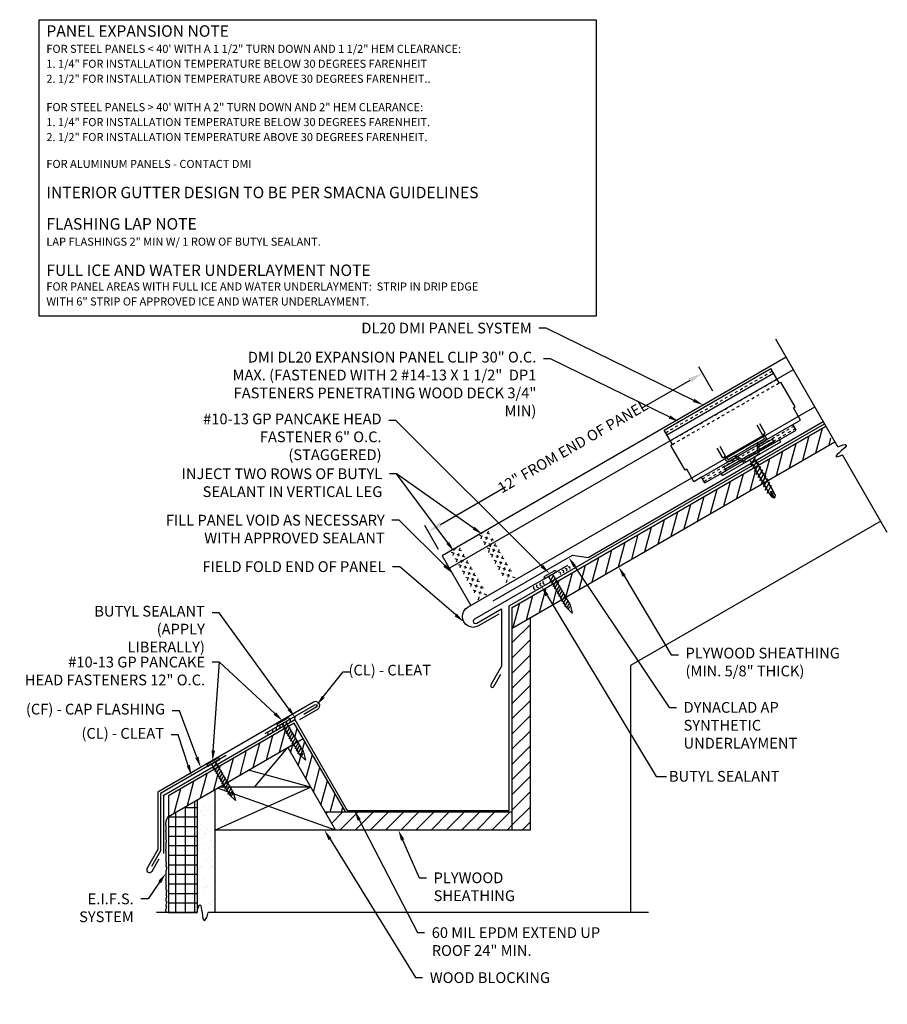
# Model space of a CAD drawing. Extents: x -30 to 1332, y -112 to 26.
# Drawn here: x 131 to 161, y -53 to -18 of the extents above; entities that cross this region are included whole.
import ezdxf
from ezdxf import colors
from ezdxf.entities.mleader import LeaderData, LeaderLine
from ezdxf.math import Vec2, Vec3

# ---------------------------------------------------------------- set-up
doc = ezdxf.new("R2010")
doc.units = 0
doc.header["$LTSCALE"] = 0.25
doc.header["$MEASUREMENT"] = 0
doc.linetypes.add('HIDDEN', pattern=[0.375, 0.25, -0.125])
doc.linetypes.add('HIDDEN2', pattern=[0.1875, 0.125, -0.0625])
doc.layers.get('DEFPOINTS').update_dxf_attribs({"linetype": 'CONTINUOUS'})
for name, color, linetype in [('DIMENSION', 3, 'CONTINUOUS'), ('FASTENER', 141, 'CONTINUOUS'), ('HIDDEN', 6, 'HIDDEN'), ('ISO', 120, 'CONTINUOUS'), ('LEADER', 3, 'CONTINUOUS'), ('PANEL', 3, 'CONTINUOUS'), ('PANEL_LINE', 1, 'CONTINUOUS'), ('PANELS', 3, 'CONTINUOUS'), ('PNL_FLSH', 1, 'CONTINUOUS'), ('SUBSTRATE', 3, 'CONTINUOUS'), ('TEXT', 7, 'CONTINUOUS'), ('UNDERLAYMENT', 1, 'CONTINUOUS'), ('WOOD', 52, 'CONTINUOUS')]:
    doc.layers.add(name, color=color, linetype=linetype)
doc.styles.add('ARIAL', font='txt', dxfattribs={"oblique": 5})
doc.styles.add('STYLE1', font='ARIALN.TTF', dxfattribs={"height": 0.375})
doc.dimstyles.new('4A', dxfattribs={"dimscale": 4, "dimtxt": 0.0625, "dimasz": 0.125, "dimexe": 0.0625, "dimexo": 0.0625, "dimgap": 0.03125, "dimtad": 0, "dimdec": 4, "dimzin": 0, "dimdsep": 46, "dimlunit": 4, "dimtxsty": 'ARIAL', "dimcen": 0.1875, "dimclrd": 3, "dimclre": 3, "dimclrt": 5, "dimadec": 0, "dimazin": 0, "dimtfac": 1, "dimtdec": 4, "dimtmove": 2, "dimatfit": 2, "dimfxl": 1, "dimfrac": 2, "dimtzin": 0, "dimarcsym": 0})
pattern_1 = [(75, (1228.3621, -37.36498), (-0.36222218, 0.09705714), [])]
pattern_2 = [(45, (1228.3621, -37.36498), (-0.26516504, 0.26516504), [])]

# ---------------------------------------------------------------- blocks, each defined once
blk = doc.blocks.new('*D17')
at = {"layer": 'DEFPOINTS', "color": 0, "transparency": 16777216}
for p in [(155.223, -31.436), (145.169, -36.121), (145.657, -36.966)]:
    blk.add_point(p, dxfattribs=at)
at = {"layer": 'DIMENSION', "color": 3, "lineweight": -2, "transparency": 16777216}
for p, q in [((155.098, -31.22), (154.609, -30.375)), ((154.302, -30.841), (152.603, -31.823)), ((145.602, -35.871), (147.866, -34.562)), ((145.532, -36.75), (145.044, -35.905))]:
    blk.add_line(p, q, dxfattribs=at)
at = {"layer": 'DIMENSION', "color": 3, "transparency": 16777216}
for points in [[(154.26, -30.769), (154.343, -30.913), (154.735, -30.591)], [(145.56, -35.799), (145.643, -35.943), (145.169, -36.121)]]:
    blk.add_solid(points, dxfattribs=at)
at = {"layer": 'DIMENSION', "color": 5, "transparency": 16777216, "insert": (150.234, -33.193), "char_height": 0.375, "attachment_point": 5, "rotation": 30.032, "style": 'STYLE1'}
blk.add_mtext('12" FROM END OF PANEL', dxfattribs=at)
blk = doc.blocks.new('A$C4B7A068D')
at = {"layer": 'PANELS', "linetype": 'Continuous', "ltscale": 288}
for p, q in [((-0.094, 0.219), (-0.094, -0.219)), ((-0.094, 0.078), (-0.094, -0.078)), ((0, 0.25), (-0.062, 0.25)), ((0, 0.25), (0, -0.25)), ((0.179, -0.139), (0.019, 0.139)), ((0.031, 0.078), (1.312, 0.078)), ((0.304, -0.139), (0.144, 0.139)), ((0.429, -0.139), (0.269, 0.139)), ((0.554, -0.139), (0.394, 0.139)), ((0.679, -0.139), (0.519, 0.139)), ((0.804, -0.139), (0.644, 0.139)), ((0.929, -0.139), (0.769, 0.139)), ((1.054, -0.139), (0.894, 0.139)), ((1.179, -0.139), (1.019, 0.139)), ((1.304, -0.139), (1.144, 0.139)), ((1.312, 0.078), (1.511, 0.067)), ((1.312, 0), (1.587, 0)), ((1.504, -0.035), (1.312, 0)), ((1.318, 0.041), (1.511, 0.067)), ((1.587, 0), (1.504, -0.035)), ((1.511, 0.067), (1.587, 0)), ((1.587, 0), (1.512, -0.07)), ((0, -0.25), (-0.062, -0.25)), ((0.031, -0.078), (1.312, -0.078)), ((1.312, -0.078), (1.512, -0.07))]:
    blk.add_line(p, q, dxfattribs=at)
for centre, radius, start, end in [((-0.062, 0.219), 0.0312, 90, 180), ((0.031, 0.109), 0.0312, 180, 270), ((-0.062, -0.219), 0.0312, 180, 270), ((0.031, -0.109), 0.0312, 90, 180), ((1.523, -0.049), 0.0239, 144.123, 241.8757)]:
    blk.add_arc(centre, radius, start, end, dxfattribs=at)
blk = doc.blocks.new('10X13GPFAST')
at = {"layer": 'FASTENER', "linetype": 'Continuous', "ltscale": 288}
for p, q in [((-0.215, -0.124), (0.215, 0.124)), ((-0.197, -0.033), (0.128, 0.154)), ((-0.01, -0.211), (0.12, 0.013)), ((0.068, 0.039), (0.687, -1.033)), ((0.211, 0.132), (0.215, 0.124)), ((-0.22, -0.117), (-0.215, -0.124)), ((-0.068, -0.039), (0.551, -1.111)), ((0.041, -0.299), (0.17, -0.074)), ((0.091, -0.387), (0.221, -0.162)), ((0.142, -0.474), (0.272, -0.25)), ((0.193, -0.562), (0.322, -0.337)), ((0.243, -0.65), (0.373, -0.425)), ((0.294, -0.737), (0.424, -0.513)), ((0.345, -0.825), (0.474, -0.601)), ((0.395, -0.913), (0.525, -0.688)), ((0.446, -1), (0.575, -0.776)), ((0.496, -1.088), (0.626, -0.864)), ((0.572, -1.133), (0.677, -0.951)), ((0.761, -1.315), (0.551, -1.111)), ((0.619, -1.176), (0.677, -1.074)), ((0.687, -1.033), (0.761, -1.315))]:
    blk.add_line(p, q, dxfattribs=at)
for centre, start, end in [((0.158, 0.101), 30, 120), ((-0.167, -0.086), 120, 210)]:
    blk.add_arc(centre, 0.0612, start, end, dxfattribs=at)
blk = doc.blocks.new('SL20CLIP')
at = {"layer": 'PANEL'}
for p, q in [((-19.082, 3.976), (-15.358, 6.126)), ((-18.989, 3.815), (-15.265, 5.965)), ((-15.069, 5.626), (-15.358, 6.126)), ((-15.069, 5.626), (-15.015, 5.657)), ((-14.515, 4.791), (-15.015, 5.657)), ((-14.569, 4.76), (-14.515, 4.791)), ((-14.319, 4.327), (-14.569, 4.76)), ((-17.775, 2.332), (-14.588, 4.172)), ((-15.646, 3.819), (-15.837, 4.149)), ((-15.551, 3.874), (-15.741, 4.204)), ((-14.588, 4.172), (-14.319, 4.327)), ((-14.475, 3.977), (-14.588, 4.172)), ((-18.796, 3.48), (-19.084, 3.98)), ((-17.662, 2.137), (-14.475, 3.977)), ((-15.577, 3.814), (-16.97, 3.009)), ((-15.646, 3.819), (-15.551, 3.874)), ((-15.577, 3.814), (-15.519, 3.713)), ((-18.793, 3.476), (-18.847, 3.445)), ((-18.347, 2.579), (-18.847, 3.445)), ((-17.041, 2.39), (-15.005, 3.565)), ((-15.803, 3.544), (-16.214, 3.308)), ((-15.818, 3.536), (-15.6, 3.662)), ((-15.224, 3.545), (-15.796, 3.214)), ((-15.775, 3.293), (-15.253, 3.594)), ((-15.295, 3.668), (-15.773, 3.392)), ((-15.75, 3.483), (-15.554, 3.596)), ((-15.642, 3.776), (-15.601, 3.706)), ((-15.224, 3.545), (-15.295, 3.668)), ((-15.051, 3.645), (-15.224, 3.545)), ((-15.005, 3.565), (-15.051, 3.645)), ((-17.036, 3.017), (-17.226, 3.347)), ((-16.94, 3.072), (-17.131, 3.402)), ((-16.624, 3.071), (-16.214, 3.308)), ((-16.102, 3.115), (-16.374, 2.958)), ((-16.102, 3.115), (-15.83, 3.272)), ((-15.83, 3.272), (-15.749, 3.136)), ((-15.773, 3.431), (-15.776, 3.226)), ((-17.036, 3.017), (-16.94, 3.072)), ((-16.985, 2.693), (-16.507, 2.969)), ((-16.97, 3.009), (-16.912, 2.908)), ((-16.42, 2.92), (-16.942, 2.619)), ((-16.914, 2.569), (-16.342, 2.899)), ((-16.905, 3.047), (-16.865, 2.977)), ((-16.609, 3.079), (-16.827, 2.953)), ((-16.597, 2.994), (-16.793, 2.881)), ((-16.54, 2.987), (-16.362, 2.888)), ((-16.374, 2.958), (-16.297, 2.82)), ((-18.293, 2.61), (-18.347, 2.579)), ((-18.043, 2.177), (-18.293, 2.61)), ((-17.087, 2.469), (-16.914, 2.569)), ((-17.041, 2.39), (-17.087, 2.469)), ((-16.914, 2.569), (-16.985, 2.693)), ((-17.775, 2.332), (-18.043, 2.177)), ((-17.662, 2.137), (-17.775, 2.332))]:
    blk.add_line(p, q, dxfattribs=at)
at = {"layer": 'PANEL', "color": 6, "linetype": 'HIDDEN2'}
for p, q in [((-19.032, 3.889), (-15.308, 6.039)), ((-18.867, 3.604), (-15.144, 5.754)), ((-18.796, 3.48), (-15.069, 5.626)), ((-17.744, 2.278), (-14.557, 4.118)), ((-17.694, 2.191), (-14.507, 4.031))]:
    blk.add_line(p, q, dxfattribs=at)
at = {"layer": 'PANEL'}
for points in [[(-15.803, 3.544), (-15.809, 3.537), (-15.814, 3.53), (-15.817, 3.523), (-15.821, 3.517), (-15.824, 3.512), (-15.826, 3.506), (-15.828, 3.502), (-15.829, 3.497), (-15.831, 3.493), (-15.832, 3.488), (-15.833, 3.484), (-15.834, 3.481), (-15.835, 3.477), (-15.836, 3.473), (-15.836, 3.469), (-15.837, 3.465), (-15.837, 3.46), (-15.837, 3.456), (-15.837, 3.451), (-15.837, 3.447), (-15.837, 3.442), (-15.837, 3.436), (-15.837, 3.431), (-15.837, 3.425), (-15.837, 3.419), (-15.837, 3.413), (-15.837, 3.406), (-15.837, 3.399), (-15.838, 3.392), (-15.838, 3.384), (-15.838, 3.376), (-15.838, 3.368), (-15.838, 3.359), (-15.838, 3.35), (-15.837, 3.34), (-15.837, 3.329), (-15.836, 3.317), (-15.835, 3.303), (-15.833, 3.288), (-15.83, 3.272)], [(-15.601, 3.706), (-15.599, 3.701), (-15.597, 3.696), (-15.595, 3.693), (-15.594, 3.69), (-15.594, 3.687), (-15.594, 3.685), (-15.594, 3.682), (-15.594, 3.681), (-15.594, 3.679), (-15.594, 3.677), (-15.594, 3.675), (-15.595, 3.673), (-15.595, 3.671), (-15.596, 3.668), (-15.598, 3.665), (-15.6, 3.662)], [(-15.554, 3.596), (-15.55, 3.602), (-15.547, 3.607), (-15.544, 3.611), (-15.541, 3.615), (-15.538, 3.619), (-15.536, 3.623), (-15.534, 3.626), (-15.532, 3.629), (-15.53, 3.632), (-15.529, 3.635), (-15.527, 3.637), (-15.526, 3.64), (-15.525, 3.642), (-15.524, 3.644), (-15.523, 3.646), (-15.522, 3.649), (-15.521, 3.651), (-15.52, 3.653), (-15.519, 3.656), (-15.519, 3.658), (-15.518, 3.661), (-15.517, 3.664), (-15.517, 3.667), (-15.516, 3.67), (-15.515, 3.673), (-15.515, 3.677), (-15.515, 3.681), (-15.515, 3.685), (-15.515, 3.691), (-15.516, 3.697), (-15.517, 3.704), (-15.519, 3.713)], [(-16.793, 2.881), (-16.8, 2.88), (-16.806, 2.88), (-16.812, 2.879), (-16.817, 2.879), (-16.821, 2.878), (-16.825, 2.878), (-16.829, 2.878), (-16.833, 2.878), (-16.836, 2.878), (-16.839, 2.878), (-16.842, 2.878), (-16.845, 2.878), (-16.847, 2.878), (-16.85, 2.879), (-16.852, 2.879), (-16.855, 2.879), (-16.857, 2.88), (-16.86, 2.88), (-16.862, 2.881), (-16.865, 2.881), (-16.867, 2.882), (-16.87, 2.883), (-16.873, 2.883), (-16.876, 2.885), (-16.879, 2.886), (-16.883, 2.887), (-16.886, 2.889), (-16.89, 2.891), (-16.895, 2.894), (-16.9, 2.898), (-16.905, 2.903), (-16.912, 2.908)], [(-16.865, 2.977), (-16.862, 2.972), (-16.859, 2.968), (-16.856, 2.965), (-16.854, 2.962), (-16.852, 2.96), (-16.85, 2.959), (-16.848, 2.958), (-16.847, 2.957), (-16.845, 2.956), (-16.843, 2.956), (-16.842, 2.955), (-16.84, 2.954), (-16.837, 2.954), (-16.834, 2.953), (-16.831, 2.953), (-16.827, 2.953)], [(-16.624, 3.071), (-16.615, 3.072), (-16.606, 3.072), (-16.598, 3.072), (-16.592, 3.072), (-16.585, 3.072), (-16.58, 3.071), (-16.575, 3.07), (-16.57, 3.07), (-16.565, 3.069), (-16.561, 3.068), (-16.557, 3.067), (-16.553, 3.065), (-16.549, 3.064), (-16.546, 3.063), (-16.542, 3.061), (-16.538, 3.06), (-16.534, 3.058), (-16.53, 3.056), (-16.526, 3.054), (-16.522, 3.051), (-16.518, 3.049), (-16.513, 3.046), (-16.508, 3.043), (-16.503, 3.04), (-16.498, 3.037), (-16.493, 3.034), (-16.487, 3.031), (-16.481, 3.028), (-16.475, 3.024), (-16.468, 3.02), (-16.461, 3.016), (-16.454, 3.012), (-16.446, 3.008), (-16.438, 3.003), (-16.43, 2.998), (-16.42, 2.992), (-16.41, 2.985), (-16.399, 2.977), (-16.387, 2.968), (-16.374, 2.958)]]:
    blk.add_lwpolyline(points, dxfattribs=at)
for centre, start, end in [((-15.718, 3.438), 125.2019, 188.1889), ((-16.574, 2.944), 51.8111, 114.7981)]:
    blk.add_arc(centre, 0.0549, start, end, dxfattribs=at)

msp = doc.modelspace()

# ---------------------------------------------------------------- hatches: boundary and pattern name
at = {"layer": 'ISO'}
h = msp.add_hatch(dxfattribs=at)
h.set_pattern_fill('AR-SAND', color=256, scale=0.25, style=0)
h.set_pattern_definition([(37.5, (36.02426, -53.41584), (-0.0157483, 0.481706), [0, -0.38, 0, -0.425, 0, -0.40625]), (7.5, (36.02426, -53.41584), (0.442444, 0.7055365), [0, -0.205, 0, -0.3425, 0, -0.13125]), (327.5, (35.71676, -53.41584), (0.7785355, 0.0014148), [0, -0.125, 0, -0.45, 0, -0.5875]), (317.5, (35.71676, -53.41584), (0.7515317, 0.219419), [0, -0.0625, 0, -0.295, 0, -0.3375])])
h.paths.add_polyline_path([(137.72434, -45.12754), (137.09934, -45.48838), (137.09934, -49.41584), (137.72434, -49.41584)])
h = msp.add_hatch(dxfattribs=at)
h.set_pattern_fill('NET', color=256, scale=2.6667, style=0)
h.set_pattern_definition([(0, (36.02426, -53.41584), (0, 0.3333375), []), (90, (36.02426, -53.41584), (-0.3333375, 2e-17), [])])
h.paths.add_polyline_path([(136.09934, -49.41584), (137.09934, -49.41584), (137.09934, -45.48838), (136.09934, -46.06573)])
at = {"layer": 'WOOD'}
h = msp.add_hatch(dxfattribs=at)
h.set_pattern_fill('ANSI31', color=256, scale=3, angle=30)
h.set_pattern_definition(pattern_1)
h.paths.add_polyline_path([(159.31595, -33.01162), (159.00345, -32.47035), (149.65354, -37.86853), (149.96604, -38.40979)])
h.paths.add_polyline_path([(149.83072, -38.48792), (149.51822, -37.94665), (148.09934, -38.76584), (148.09934, -39.48753)])
h = msp.add_hatch(dxfattribs=at)
h.set_pattern_fill('ANSI31', color=256, scale=3)
h.set_pattern_definition(pattern_2)
h.paths.add_polyline_path([(148.72434, -39.12668), (148.09934, -39.48753), (148.09934, -46.54084), (148.72434, -46.54084)])
h = msp.add_hatch(dxfattribs=at)
h.set_pattern_fill('ANSI31', color=256, scale=3, angle=30)
h.set_pattern_definition(pattern_1)
h.paths.add_polyline_path([(140.49479, -43.52802), (140.41574, -43.45097), (140.15637, -43.00172), (137.84702, -44.33502), (138.10314, -44.77862), (138.13278, -44.89172)])
h.paths.add_polyline_path([(140.49258, -42.8076), (140.29168, -42.92359), (140.55106, -43.37284), (140.57899, -43.47941), (140.80508, -43.34887)])
h.paths.add_polyline_path([(138.05172, -44.93852), (137.96782, -44.85675), (137.7117, -44.41315), (136.09934, -45.34404), (136.09934, -46.06573)])
h = msp.add_hatch(dxfattribs=at)
h.set_pattern_fill('ANSI31', color=256, scale=3, angle=30)
h.set_pattern_definition(pattern_1)
h.paths.add_polyline_path([(140.80508, -43.34887), (140.57899, -43.47941), (140.625, -43.65492), (140.49479, -43.52802), (140.26382, -43.66137), (141.56544, -45.91584), (142.28712, -45.91584)])
h = msp.add_hatch(dxfattribs=at)
h.set_pattern_fill('ANSI31', color=256, scale=3)
h.set_pattern_definition(pattern_2)
h.paths.add_polyline_path([(148.09934, -45.91584), (141.56544, -45.91584), (141.92628, -46.54084), (148.09934, -46.54084)])

# ---------------------------------------------------------------- linework, layer by layer
at = {"layer": 'HIDDEN', "ltscale": 0.5}
for points in [[(147.44367, -36.42385), (146.97038, -36.26264)], [(147.01732, -36.36822), (147.07672, -36.14653)], [(147.31867, -36.20735), (147.10024, -36.13295)], [(147.14232, -36.58473), (147.27173, -36.10176)], [(147.28349, -36.84521), (147.4129, -36.36225)], [(146.03317, -36.95847), (146.09957, -36.71069)], [(146.33453, -36.79759), (146.09208, -36.71501)], [(146.15817, -37.17497), (146.28758, -36.69201)], [(147.56867, -36.64036), (147.09538, -36.47915)], [(147.69367, -36.85687), (147.22038, -36.69565)], [(147.39232, -37.01774), (147.52173, -36.53478)], [(147.51732, -37.23425), (147.64673, -36.75128)], [(146.45953, -37.0141), (145.98623, -36.85289)], [(146.58453, -37.2306), (146.11123, -37.06939)], [(146.28317, -37.39148), (146.41258, -36.90852)], [(147.81867, -37.07337), (147.34538, -36.91216)], [(147.64232, -37.45075), (147.77173, -36.96779)], [(146.70953, -37.44711), (146.23623, -37.2859)], [(146.40817, -37.60799), (146.53758, -37.12502)], [(146.53317, -37.82449), (146.66258, -37.34153)], [(147.94367, -37.28988), (147.47038, -37.12867)], [(148.06867, -37.50638), (147.59538, -37.34517)], [(147.76732, -37.66726), (147.89673, -37.1843)], [(147.90152, -37.89978), (148.03093, -37.41682)], [(146.83453, -37.66362), (146.36123, -37.5024)], [(146.95953, -37.88012), (146.48623, -37.71891)], [(146.65817, -38.041), (146.78758, -37.55804)], [(146.78317, -38.2575), (146.91258, -37.77454)], [(148.20288, -37.73891), (147.72958, -37.57769)], [(147.08453, -38.09663), (146.61123, -37.93542)], [(146.91738, -38.49897), (147.04679, -38.01601)], [(147.09983, -38.09885), (147.01384, -38.06956)], [(147.21873, -38.33809), (146.74543, -38.17688)]]:
    msp.add_lwpolyline(points, dxfattribs=at)
at = {"layer": 'ISO', "linetype": 'Continuous'}
msp.add_line((137.09934, -45.48838), (137.09934, -49.41584), dxfattribs=at)
at = {"layer": 'ISO'}
for points in [[(137.72434, -45.12754), (137.72434, -49.41584)], [(136.10117, -46.07428), (136.08537, -46.07428), (136.04586, -46.15322), (136.03796, -46.16901), (136.02216, -46.20058), (136.02216, -46.21637), (136.01426, -46.23216), (136.01426, -46.26373), (136.00636, -46.27952), (135.99846, -46.29531), (135.99846, -46.37425), (136.01426, -46.37425), (136.01426, -46.50055), (136.00636, -46.51634), (136.00636, -46.5637), (135.99846, -46.57949), (135.99846, -46.59527), (136.01426, -46.59527), (136.01426, -46.8163), (136.00636, -46.83209), (136.00636, -46.87945), (136.02216, -46.87945), (136.02216, -46.95839), (136.01426, -46.97418), (136.01426, -47.16363), (136.00636, -47.18731), (136.00636, -47.2031), (135.99846, -47.21889), (135.99846, -47.26625), (136.01426, -47.26625), (136.01426, -47.47149), (136.00636, -47.48728), (136.00636, -47.66095), (136.02216, -47.67673), (136.02216, -47.73988), (136.01426, -47.76357), (136.01426, -47.81093), (136.03006, -47.82672), (136.03006, -47.89776), (136.02216, -47.91355), (136.02216, -47.94513), (136.01426, -47.96091), (136.01426, -48.2293), (136.00636, -48.24509), (136.00636, -48.26088), (135.99846, -48.27667), (135.99846, -48.29246), (136.01426, -48.29246), (136.01426, -48.38718), (136.00636, -48.40297), (136.00636, -48.45823), (136.02216, -48.45823), (136.02216, -48.50559), (136.01426, -48.52138), (136.01426, -48.63189), (136.03006, -48.63189), (136.03006, -48.69504), (136.02216, -48.71083), (136.02216, -48.83713), (136.03796, -48.83713), (136.03796, -48.86871), (136.02216, -48.90028), (136.02216, -48.91607), (136.01426, -48.93186), (136.01426, -49.02659), (136.03006, -49.02659), (136.03006, -49.09763), (136.02216, -49.11342), (136.02216, -49.12921), (136.01426, -49.14499), (136.01426, -49.19236), (136.03006, -49.19236), (136.03006, -49.20814), (136.02216, -49.22393), (136.02216, -49.27129), (136.00636, -49.30287), (136.00636, -49.31866), (135.99846, -49.33445), (135.99846, -49.36602), (136.01426, -49.36602), (136.01426, -49.41584)], [(136.09934, -46.06573), (136.09934, -49.41579)]]:
    msp.add_lwpolyline(points, dxfattribs=at)
at = {"layer": 'PANEL'}
for points in [[(157.66015, -30.03618), (145.65731, -36.96602), (146.65731, -38.69807)], [(157.91015, -30.46919), (145.90731, -37.39903)]]:
    msp.add_lwpolyline(points, dxfattribs=at)
at = {"layer": 'PANEL_LINE'}
msp.add_lwpolyline([(147.63194, -39.00526), (146.92573, -39.41298, -1), (146.54906, -38.76057), (158.66015, -31.76823)], format="xyb", dxfattribs=at)
at = {"layer": 'PNL_FLSH'}
for points in [[(150.02912, -37.30593), (146.78153, -39.18093, 1), (146.86278, -39.32166), (147.7288, -38.82166), (147.7288, -40.82166), (147.3538, -41.47118, 1), (147.45772, -41.53118), (147.70772, -41.09816)], [(140.68155, -42.6849), (141.31129, -42.32131, 1), (141.16799, -42.0731), (135.73056, -45.2124), (135.73056, -47.22222), (135.35556, -47.87174, 1), (135.52876, -47.97174), (135.77876, -47.53873)], [(139.47451, -43.16445), (141.20656, -42.16445, -1), (141.25656, -42.25105), (140.82354, -42.50105)]]:
    msp.add_lwpolyline(points, format="xyb", dxfattribs=at)
msp.add_lwpolyline([(138.1177, -43.94027), (135.82177, -45.26583), (135.82177, -47.26583), (135.50927, -47.8071)], dxfattribs=at)
at = {"layer": 'SUBSTRATE', "linetype": 'Continuous'}
msp.add_line((137.09934, -49.41584), (135.69, -49.41584), dxfattribs=at)
at = {"layer": 'SUBSTRATE'}
msp.add_lwpolyline([(131.58938, -18.25117), (151.03509, -18.25117), (151.03509, -28.59558), (131.58938, -28.59558)], close=True, dxfattribs=at)
for points in [[(159.4676, -33.16678), (157.29564, -29.40484)], [(161.19024, -36.15048), (159.62913, -33.44654)], [(140.51045, -42.68182), (140.53782, -42.55055)], [(139.85824, -43.05837), (139.88561, -42.9271)], [(139.9842, -42.98565), (140.01157, -42.85438)], [(140.0999, -42.90515), (140.12403, -42.78945)], [(140.21788, -42.85074), (140.24525, -42.71946)], [(140.34787, -42.77568), (140.37524, -42.64441)], [(139.57026, -43.22464), (139.59764, -43.09336)], [(139.73285, -43.13077), (139.76022, -42.9995)]]:
    msp.add_lwpolyline(points, dxfattribs=at)
at = {"layer": 'SUBSTRATE', "linetype": 'Continuous'}
msp.add_lwpolyline([(152.85367, -49.41584), (137.48798, -49.41584)], dxfattribs=at)
at = {"layer": 'SUBSTRATE'}
for centre, start, end in [((149.96469, -37.46176), 310.375712, 124.806942), ((150.07295, -37.39926), 310.375712, 124.806942), ((149.74819, -37.58676), 310.375712, 124.806942), ((149.85644, -37.52426), 310.375712, 124.806942), ((148.88695, -38.084), 115.193058, 289.624288), ((148.99521, -38.0215), 115.193058, 289.624288), ((149.10346, -37.959), 115.193058, 289.624288), ((149.21171, -37.8965), 115.193058, 289.624288)]:
    msp.add_arc(centre, 0.04905, start, end, dxfattribs=at)
for points, knots in [([(159.4676, -33.16678), (159.57309, -33.10203), (160.03572, -32.99756), (159.16115, -33.59224), (159.52264, -33.49929), (159.62913, -33.44654)], [0.0703576, 0.0703576, 0.0703576, 0.0703576, 0.37248805, 0.91900007, 1.18548058, 1.18548058, 1.18548058, 1.18548058]), ([(137.09934, -49.41584), (137.11639, -49.27726), (137.272, -48.87983), (137.27348, -49.9839), (137.46107, -49.5438), (137.48798, -49.41584)], [0.15901695, 0.15901695, 0.15901695, 0.15901695, 0.46966499, 1.03849372, 1.35776493, 1.35776493, 1.35776493, 1.35776493])]:
    msp.add_open_spline(points, degree=3, knots=knots, dxfattribs=at)
at = {"layer": 'UNDERLAYMENT'}
for points in [[(147.43966, -38.53613), (150.20521, -36.93944), (150.74561, -37.01987), (158.95554, -32.27986)], [(135.93552, -47.36372), (135.93552, -45.32316), (140.51295, -42.68038), (142.34486, -45.85334), (147.99132, -45.85334), (147.99132, -38.71274), (159, -32.35687)]]:
    msp.add_lwpolyline(points, dxfattribs=at)
at = {"layer": 'WOOD', "linetype": 'Continuous'}
for points in [[(148.09934, -46.54084), (148.09934, -38.76584), (159.05, -32.44347)], [(148.09934, -39.48753), (159.3625, -32.98474)], [(160.96095, -35.75333), (152.22434, -40.79741), (152.22434, -49.41584)], [(148.72434, -39.12668), (148.72434, -46.54084), (137.72434, -46.54084), (141.06026, -45.04084), (137.8745, -45.04084)], [(142.28712, -45.91584), (140.49258, -42.8076), (136.09934, -45.34404), (136.09934, -46.06573), (140.80508, -43.34887)], [(139.1099, -45.04084), (140.26382, -43.66137), (141.92628, -46.54084), (137.8079, -45.0793)], [(141.06026, -45.04084), (138.89528, -44.45149)], [(148.09934, -45.91584), (141.56544, -45.91584)]]:
    msp.add_lwpolyline(points, dxfattribs=at)

# ---------------------------------------------------------------- block references
at = {"layer": 'FASTENER', "rotation": 299.9999999999999}
msp.add_blockref('A$C4B7A068D', (156.46071, -33.57981), dxfattribs=at)
at = {"layer": 'FASTENER'}
for p in [(149.43616, -37.64827), (140.12403, -42.78945), (137.6761, -44.19523)]:
    msp.add_blockref('10X13GPFAST', p, dxfattribs=at)
at = {"layer": 'PANEL'}
msp.add_blockref('SL20CLIP', (172.4838, -36.5574), dxfattribs=at)

# ---------------------------------------------------------------- texts
at = {"layer": 'TEXT', "style": 'STYLE1'}
for s, height, p in [('PANEL EXPANSION NOTE', 0.3999937, (131.84179, -18.84691)), ('FOR STEEL PANELS < 40\' WITH A 1 1/2" TURN DOWN AND 1 1/2" HEM CLEARANCE:', 0.2812956, (131.84179, -19.40887)), ('1. 1/4" FOR INSTALLATION TEMPERATURE BELOW 30 DEGREES FARENHEIT', 0.2812956, (131.84179, -19.93126)), ('2. 1/2" FOR INSTALLATION TEMPERATURE ABOVE 30 DEGREES FARENHEIT..', 0.2812956, (131.84179, -20.45365)), ('FOR STEEL PANELS > 40\' WITH A 2" TURN DOWN AND 2" HEM CLEARANCE:', 0.2812956, (131.84179, -21.44486)), ('1. 1/4" FOR INSTALLATION TEMPERATURE BELOW 30 DEGREES FARENHEIT.', 0.2812956, (131.84179, -21.96725)), ('2. 1/2" FOR INSTALLATION TEMPERATURE ABOVE 30 DEGREES FARENHEIT.', 0.2812956, (131.84179, -22.48964)), ('FOR ALUMINUM PANELS - CONTACT DMI', 0.2812956, (131.84179, -23.42726)), ('INTERIOR GUTTER DESIGN TO BE PER SMACNA GUIDELINES', 0.3999863, (131.84179, -24.48356)), ('FLASHING LAP NOTE', 0.3999949, (131.84179, -25.57943)), ('LAP FLASHINGS 2" MIN W/ 1 ROW OF BUTYL SEALANT.', 0.2812964, (131.84179, -26.14139)), ('FULL ICE AND WATER UNDERLAYMENT NOTE', 0.3999937, (131.84179, -27.19765)), ('FOR PANEL AREAS WITH FULL ICE AND WATER UNDERLAYMENT:  STRIP IN DRIP EDGE', 0.2812476, (131.84179, -27.70598)), ('WITH 6" STRIP OF APPROVED ICE AND WATER UNDERLAYMENT.', 0.2812476, (131.84179, -28.2283))]:
    msp.add_text(s, height=height, dxfattribs=at).set_placement(p)

# ---------------------------------------------------------------- dimensions: what is measured, and where the dimension line sits
at = {"layer": 'DIMENSION'}
dim = msp.add_linear_dim(base=(145.16882, -36.12101), p1=(155.22305, -31.43612), p2=(145.65731, -36.96602), angle=210.031966, text='12" FROM END OF PANEL', dimstyle='4A', override={"dimtxt": 0.1, "dimpost": '(ACTUAL=_____)', "dimtxsty": 'STYLE1'}, dxfattribs=at)
dim.commit()
dim.dimension.update_dxf_attribs({"geometry": '*D17', "text_midpoint": (150.23449, -33.19257), "dimtype": 161})

# ---------------------------------------------------------------- leaders
at = {"layer": 'LEADER'}
ml = msp.add_multileader_mtext('Standard', dxfattribs=at)
ml.set_content('DL20 DMI PANEL SYSTEM', color=7, style='STYLE1')
ml.set_leader_properties()
ml.build(insert=Vec2(0, 0))
ml.multileader.update_dxf_attribs({"dogleg_length": 0.25, "arrow_head_size": 0.375})
ctx = ml.context
ctx.base_point, ctx.char_height, ctx.arrow_head_size, ctx.landing_gap_size, ctx.plane_origin = Vec3(143.24877, -29.01915), 0.375, 0.375, 0.25, Vec3(146.34271, -34.33411)
ctx.text_align_type = 2
notes = []
notes.append((ctx, [(0, (1, 1, 0), (149.28151, -29.01915), (-1, 0), 0.25, [(0, [(154.77002, -31.7048)], 0, [])])]))
ctx.mtext.insert, ctx.mtext.alignment, ctx.mtext.flow_direction = Vec3(148.78151, -28.82846), 3, 5
ml = msp.add_multileader_mtext('Standard', dxfattribs=at)
ml.set_content('DMI DL20 EXPANSION PANEL CLIP 30" O.C. MAX. (FASTENED WITH 2 #14-13 X 1 1/2"  DP1 FASTENERS PENETRATING WOOD DECK 3/4" MIN)', color=7, style='STYLE1')
ml.set_leader_properties()
ml.build(insert=Vec2(0, 0))
ml.multileader.update_dxf_attribs({"dogleg_length": 0.25, "arrow_head_size": 0.375})
ctx = ml.context
ctx.base_point, ctx.char_height, ctx.arrow_head_size, ctx.landing_gap_size, ctx.plane_origin = Vec3(138.26681, -30.08622), 0.375, 0.375, 0.25, Vec3(155.88467, -30.37112)
ctx.text_align_type = 2
notes.append((ctx, [(0, (1, 1, 0), (149.44135, -30.08622), (-1, 0), 0.25, [(0, [(153.91906, -32.2828)], 0, [])])]))
ctx.mtext.insert, ctx.mtext.width, ctx.mtext.alignment, ctx.mtext.flow_direction = Vec3(148.94135, -29.8436), 10.7333395, 3, 5
ml = msp.add_multileader_mtext('Standard', dxfattribs=at)
ml.set_content('#10-13 GP PANCAKE HEAD FASTENER 6" O.C. (STAGGERED)', color=7, style='STYLE1')
ml.set_leader_properties()
ml.build(insert=Vec2(0, 0))
ml.multileader.update_dxf_attribs({"dogleg_length": 0.25, "arrow_head_size": 0.375})
ctx = ml.context
ctx.base_point, ctx.char_height, ctx.arrow_head_size, ctx.landing_gap_size, ctx.plane_origin = Vec3(136.44644, -32.24306), 0.375, 0.375, 0.25, Vec3(146.86471, -40.92781)
ctx.text_align_type = 2
notes.append((ctx, [(1, (1, 1, 0), (144.04134, -32.24306), (-1, 0), 0.25, [(0, [(149.40134, -37.58796)], 0, [])])]))
ctx.mtext.insert, ctx.mtext.width, ctx.mtext.alignment, ctx.mtext.flow_direction = Vec3(143.54134, -32.00044), 7.1031426, 3, 5
ml = msp.add_multileader_mtext('Standard', dxfattribs=at)
ml.set_content('INJECT TWO ROWS OF BUTYL SEALANT IN VERTICAL LEG', color=7, style='STYLE1')
ml.set_leader_properties()
ml.build(insert=Vec2(0, 0))
ml.multileader.update_dxf_attribs({"dogleg_length": 0.25, "arrow_head_size": 0.375})
ctx = ml.context
ctx.base_point, ctx.char_height, ctx.arrow_head_size, ctx.landing_gap_size, ctx.plane_origin = Vec3(137.07138, -34.10516), 0.375, 0.375, 0.25, Vec3(146.3072, -36.9629)
ctx.text_align_type = 2
notes.append((ctx, [(0, (1, 1, 0), (144.06516, -34.10516), (-1, 0), 0.25, [(0, [(146.07128, -36.81624)], 0, [])])]))
ctx.mtext.insert, ctx.mtext.width, ctx.mtext.alignment, ctx.mtext.flow_direction = Vec3(143.56516, -33.91446), 8, 3, 5
ml = msp.add_multileader_mtext('Standard', dxfattribs=at)
ml.set_content('', color=7, style='STYLE1')
ml.set_leader_properties()
ml.build(insert=Vec2(0, 0))
ml.multileader.update_dxf_attribs({"dogleg_length": 0.25, "arrow_head_size": 0.375})
ctx = ml.context
ctx.base_point, ctx.char_height, ctx.arrow_head_size, ctx.landing_gap_size, ctx.plane_origin = Vec3(143.31516, -34.10516), 0.375, 0.375, 0.25, Vec3(147.14435, -36.23824)
ctx.text_align_type = 2
notes.append((ctx, [(0, (1, 1, 0), (144.06516, -34.10516), (-1, 0), 0.25, [(0, [(147.05843, -36.21481)], 0, [])])]))
ctx.mtext.insert, ctx.mtext.width, ctx.mtext.alignment, ctx.mtext.flow_direction = Vec3(143.56516, -33.91766), 8, 3, 5
ml = msp.add_multileader_mtext('Standard', dxfattribs=at)
ml.set_content('FILL PANEL VOID AS NECESSARY WITH APPROVED SEALANT', color=7, style='STYLE1')
ml.set_leader_properties()
ml.build(insert=Vec2(0, 0))
ml.multileader.update_dxf_attribs({"dogleg_length": 0.25, "arrow_head_size": 0.375})
ctx = ml.context
ctx.base_point, ctx.char_height, ctx.arrow_head_size, ctx.landing_gap_size, ctx.plane_origin = Vec3(136.42198, -35.72411), 0.375, 0.375, 0.25, Vec3(146.15934, -37.48556)
ctx.text_align_type = 2
notes.append((ctx, [(0, (1, 1, 0), (144.15091, -35.72411), (-1, 0), 0.25, [(0, [(146.00779, -37.57306)], 0, [])])]))
ctx.mtext.insert, ctx.mtext.width, ctx.mtext.alignment, ctx.mtext.flow_direction = Vec3(143.65091, -35.53341), 8, 3, 5
ml = msp.add_multileader_mtext('Standard', dxfattribs=at)
ml.set_content('DYNACLAD AP SYNTHETIC UNDERLAYMENT ', color=7, style='STYLE1')
ml.set_leader_properties()
ml.build(insert=Vec2(0, 0))
ml.multileader.update_dxf_attribs({"dogleg_length": 0.25, "arrow_head_size": 0.375})
ctx = ml.context
ctx.base_point, ctx.char_height, ctx.arrow_head_size, ctx.landing_gap_size, ctx.plane_origin = Vec3(153.8293, -42.25768), 0.375, 0.375, 0.25, Vec3(148.05438, -38.0756)
notes.append((ctx, [(0, (1, 1, 0), (153.5793, -42.25768), (1, 0), 0.25, [(0, [(150.06921, -37.01796)], 0, [])])]))
ctx.mtext.insert, ctx.mtext.width, ctx.mtext.flow_direction = Vec3(154.0793, -42.07018), 5.7349102, 5
ml = msp.add_multileader_mtext('Standard', dxfattribs=at)
ml.set_content('FIELD FOLD END OF PANEL', color=7, style='STYLE1')
ml.set_leader_properties()
ml.build(insert=Vec2(0, 0))
ml.multileader.update_dxf_attribs({"dogleg_length": 0.25, "arrow_head_size": 0.375})
ctx = ml.context
ctx.base_point, ctx.char_height, ctx.arrow_head_size, ctx.landing_gap_size, ctx.plane_origin = Vec3(137.72233, -37.34759), 0.375, 0.375, 0.25, Vec3(146.6861, -38.93476)
ctx.text_align_type = 2
notes.append((ctx, [(0, (1, 1, 0), (144.17279, -37.34759), (-1, 0), 0.25, [(0, [(146.41119, -39.27511)], 0, [])])]))
ctx.mtext.insert, ctx.mtext.width, ctx.mtext.alignment, ctx.mtext.flow_direction = Vec3(143.67279, -37.1569), 8, 3, 5
ml = msp.add_multileader_mtext('Standard', dxfattribs=at)
ml.set_content('PLYWOOD SHEATHING (MIN. 5/8" THICK)  ', color=7, style='STYLE1')
ml.set_leader_properties()
ml.build(insert=Vec2(0, 0))
ml.multileader.update_dxf_attribs({"dogleg_length": 0.25, "arrow_head_size": 0.375})
ctx = ml.context
ctx.base_point, ctx.char_height, ctx.arrow_head_size, ctx.landing_gap_size, ctx.plane_origin = Vec3(153.89727, -40.42447), 0.375, 0.375, 0.25, Vec3(152.53919, -39.55859)
notes.append((ctx, [(0, (1, 1, 0), (153.64727, -40.42447), (1, 0), 0.25, [(0, [(151.8107, -37.34477)], 0, [])])]))
ctx.mtext.insert, ctx.mtext.width, ctx.mtext.defined_height, ctx.mtext.flow_direction = Vec3(154.14727, -40.17447), 6.0539374, 2.07422, 5
ml = msp.add_multileader_mtext('Standard', dxfattribs=at)
ml.set_content('BUTYL SEALANT', color=7, style='STYLE1')
ml.set_leader_properties()
ml.build(insert=Vec2(0, 0))
ml.multileader.update_dxf_attribs({"text_top_attachment_type": 10, "text_bottom_attachment_type": 10, "dogleg_length": 0.36, "arrow_head_size": 0.375})
ctx = ml.context
ctx.base_point, ctx.char_height, ctx.arrow_head_size, ctx.landing_gap_size, ctx.plane_origin = Vec3(153.47982, -44.6662), 0.375, 0.375, 0.09, Vec3(141.56457, -26.09908)
notes.append((ctx, [(1, (1, 1, 0), (153.11982, -44.6662), (1, 0), 0.36, [(0, [(149.11993, -38.02812)], 0, [])])]))
ctx.mtext.insert, ctx.mtext.width, ctx.mtext.flow_direction = Vec3(153.56982, -44.47551), 4.7784771, 5
ml = msp.add_multileader_mtext('Standard', dxfattribs=at)
ml.set_content('BUTYL SEALANT\\P(APPLY LIBERALLY)', color=7, style='STYLE1')
ml.set_leader_properties()
ml.build(insert=Vec2(0, 0))
ml.multileader.update_dxf_attribs({"dogleg_length": 0.25, "arrow_head_size": 0.375})
ctx = ml.context
ctx.base_point, ctx.char_height, ctx.arrow_head_size, ctx.landing_gap_size, ctx.plane_origin = Vec3(133.09235, -38.95514), 0.375, 0.375, 0.25, Vec3(140.35071, -42.50923)
ctx.text_align_type = 2
notes.append((ctx, [(1, (1, 1, 0), (137.87296, -38.95514), (-1, 0), 0.25, [(0, [(140.52414, -42.61618)], 0, [])])]))
ctx.mtext.insert, ctx.mtext.width, ctx.mtext.alignment, ctx.mtext.flow_direction = Vec3(137.37296, -38.71252), 4.3208491, 3, 5
ml = msp.add_multileader_mtext('Standard', dxfattribs=at)
ml.set_content('#10-13 GP PANCAKE \\PHEAD FASTENERS 12" O.C.', color=7, style='STYLE1')
ml.set_leader_properties()
ml.build(insert=Vec2(0, 0))
ml.multileader.update_dxf_attribs({"dogleg_length": 0.25, "arrow_head_size": 0.375})
ctx = ml.context
ctx.base_point, ctx.char_height, ctx.arrow_head_size, ctx.landing_gap_size, ctx.plane_origin = Vec3(131.55842, -40.67852), 0.375, 0.375, 0.25, Vec3(139.23734, -42.37914)
ctx.text_align_type = 2
notes.append((ctx, [(0, (1, 1, 0), (137.88098, -40.67852), (-1, 0), 0.25, [(0, [(140.08921, -42.72914)], 0, [])])]))
ctx.mtext.insert, ctx.mtext.width, ctx.mtext.alignment, ctx.mtext.flow_direction = Vec3(137.38098, -40.48782), 6.4707718, 3, 5
ml = msp.add_multileader_mtext('Standard', dxfattribs=at)
ml.set_content('', color=7, style='STYLE1')
ml.set_leader_properties()
ml.build(insert=Vec2(0, 0))
ml.multileader.update_dxf_attribs({"dogleg_length": 0.25, "arrow_head_size": 0.375})
ctx = ml.context
ctx.base_point, ctx.char_height, ctx.arrow_head_size, ctx.landing_gap_size, ctx.plane_origin = Vec3(137.13098, -40.67852), 0.375, 0.375, 0.25, Vec3(136.78942, -43.78492)
ctx.text_align_type = 2
notes.append((ctx, [(0, (1, 1, 0), (137.88098, -40.67852), (-1, 0), 0.25, [(0, [(137.64128, -44.13492)], 0, [])])]))
ctx.mtext.insert, ctx.mtext.alignment, ctx.mtext.flow_direction = Vec3(137.38098, -40.49102), 3, 5
ml = msp.add_multileader_mtext('Standard', dxfattribs=at)
ml.set_content('(CL) - CLEAT', color=7, style='STYLE1')
ml.set_leader_properties()
ml.build(insert=Vec2(0, 0))
ml.multileader.update_dxf_attribs({"dogleg_length": 0.25, "arrow_head_size": 0.375})
ctx = ml.context
ctx.base_point, ctx.char_height, ctx.arrow_head_size, ctx.landing_gap_size, ctx.plane_origin = Vec3(142.44783, -41.01135), 0.375, 0.375, 0.25, Vec3(140.423, -41.83275)
ctx.text_align_type = 2
notes.append((ctx, [(0, (1, 1, 0), (142.19783, -41.01135), (1, 0), 0.25, [(0, [(141.27486, -42.18275)], 0, [])])]))
ctx.mtext.insert, ctx.mtext.alignment, ctx.mtext.flow_direction = Vec3(145.26528, -40.76873), 3, 5
ml = msp.add_multileader_mtext('Standard', dxfattribs=at)
ml.set_content('(CF) - CAP FLASHING', color=7, style='STYLE1')
ml.set_leader_properties()
ml.build(insert=Vec2(0, 0))
ml.multileader.update_dxf_attribs({"dogleg_length": 0.25, "arrow_head_size": 0.375})
ctx = ml.context
ctx.base_point, ctx.char_height, ctx.arrow_head_size, ctx.landing_gap_size, ctx.plane_origin = Vec3(131.39722, -42.37361), 0.375, 0.375, 0.25, Vec3(134.8787, -44.8624)
ctx.text_align_type = 2
notes.append((ctx, [(0, (1, 1, 0), (136.48632, -42.37361), (-1, 0), 0.25, [(0, [(137.22453, -44.34985)], 0, [])])]))
ctx.mtext.insert, ctx.mtext.alignment, ctx.mtext.flow_direction = Vec3(135.98632, -42.13098), 3, 5
ml = msp.add_multileader_mtext('Standard', dxfattribs=at)
ml.set_content('(CL) - CLEAT', color=7, style='STYLE1')
ml.set_leader_properties()
ml.build(insert=Vec2(0, 0))
ml.multileader.update_dxf_attribs({"dogleg_length": 0.25, "arrow_head_size": 0.375})
ctx = ml.context
ctx.base_point, ctx.char_height, ctx.arrow_head_size, ctx.landing_gap_size, ctx.plane_origin = Vec3(133.1286, -43.21929), 0.375, 0.375, 0.25, Vec3(134.96991, -45.99344)
ctx.text_align_type = 2
notes.append((ctx, [(0, (1, 1, 0), (136.44605, -43.21929), (-1, 0), 0.25, [(0, [(136.90811, -44.63863)], 0, [])])]))
ctx.mtext.insert, ctx.mtext.alignment, ctx.mtext.flow_direction = Vec3(135.94605, -42.97667), 3, 5
ml = msp.add_multileader_mtext('Standard', dxfattribs=at)
ml.set_content('60 MIL EPDM EXTEND UP ROOF 24" MIN. ', color=7, style='STYLE1')
ml.set_leader_properties()
ml.build(insert=Vec2(0, 0))
ml.multileader.update_dxf_attribs({"dogleg_length": 0.25, "arrow_head_size": 0.375})
ctx = ml.context
ctx.base_point, ctx.char_height, ctx.arrow_head_size, ctx.landing_gap_size, ctx.plane_origin = Vec3(145.04111, -50.12043), 0.375, 0.375, 0.25, Vec3(140.58516, -43.89342)
notes.append((ctx, [(0, (1, 1, 0), (144.79111, -50.12043), (1, 0), 0.25, [(0, [(142.58791, -45.85334)], 0, [])])]))
ctx.mtext.insert, ctx.mtext.width, ctx.mtext.flow_direction = Vec3(145.29111, -49.93293), 6.7008935, 5
ml = msp.add_multileader_mtext('Standard', dxfattribs=at)
ml.set_content('WOOD BLOCKING ', color=7, style='STYLE1')
ml.set_leader_properties()
ml.build(insert=Vec2(0, 0))
ml.multileader.update_dxf_attribs({"dogleg_length": 0.25, "arrow_head_size": 0.375})
ctx = ml.context
ctx.base_point, ctx.char_height, ctx.arrow_head_size, ctx.landing_gap_size, ctx.plane_origin = Vec3(144.97295, -51.69167), 0.375, 0.375, 0.25, Vec3(137.5949, -47.56662)
notes.append((ctx, [(0, (1, 1, 0), (144.72295, -51.69167), (1, 0), 0.25, [(0, [(141.54415, -46.54084)], 0, [])])]))
ctx.mtext.insert, ctx.mtext.flow_direction = Vec3(145.22295, -51.50417), 5
ml = msp.add_multileader_mtext('Standard', dxfattribs=at)
ml.set_content('PLYWOOD SHEATHING ', color=7, style='STYLE1')
ml.set_leader_properties()
ml.build(insert=Vec2(0, 0))
ml.multileader.update_dxf_attribs({"dogleg_length": 0.25, "arrow_head_size": 0.375})
ctx = ml.context
ctx.base_point, ctx.char_height, ctx.arrow_head_size, ctx.landing_gap_size, ctx.plane_origin = Vec3(145.10623, -48.20637), 0.375, 0.375, 0.25, Vec3(141.99618, -46.19084)
notes.append((ctx, [(0, (1, 1, 0), (144.85623, -48.20637), (1, 0), 0.25, [(0, [(144.12486, -46.54084)], 0, [])])]))
ctx.mtext.insert, ctx.mtext.width, ctx.mtext.flow_direction = Vec3(145.35623, -48.01887), 4.7855425, 5
ml = msp.add_multileader_mtext('Standard', dxfattribs=at)
ml.set_content('E.I.F.S. SYSTEM ', color=7, style='STYLE1')
ml.set_leader_properties()
ml.build(insert=Vec2(0, 0))
ml.multileader.update_dxf_attribs({"dogleg_length": 0.25, "arrow_head_size": 0.375})
ctx = ml.context
ctx.base_point, ctx.char_height, ctx.arrow_head_size, ctx.landing_gap_size, ctx.plane_origin = Vec3(132.62206, -48.94132), 0.375, 0.375, 0.25, Vec3(135.15449, -48.05297)
ctx.text_align_type = 2
notes.append((ctx, [(0, (1, 1, 0), (135.38992, -48.94132), (-1, 0), 0.25, [(0, [(136.00636, -48.05297)], 0, [])])]))
ctx.mtext.insert, ctx.mtext.width, ctx.mtext.alignment, ctx.mtext.flow_direction = Vec3(134.88992, -48.75382), 3.6106358, 3, 5
for ctx, leaders in notes:
    for number, flags, end, landing, length, lines in leaders:
        leader = LeaderData()
        leader.index, (leader.has_last_leader_line, leader.has_dogleg_vector, leader.attachment_direction) = number, flags
        leader.last_leader_point, leader.dogleg_vector, leader.dogleg_length = Vec3(end), Vec3(landing), length
        for number, points, colour, breaks in lines:
            line = LeaderLine()
            line.index, line.vertices, line.color, line.breaks = number, Vec3.list(points), colors.encode_raw_color(colour), breaks
            leader.lines.append(line)
        ctx.leaders.append(leader)

doc.saveas('drawing.dxf')
